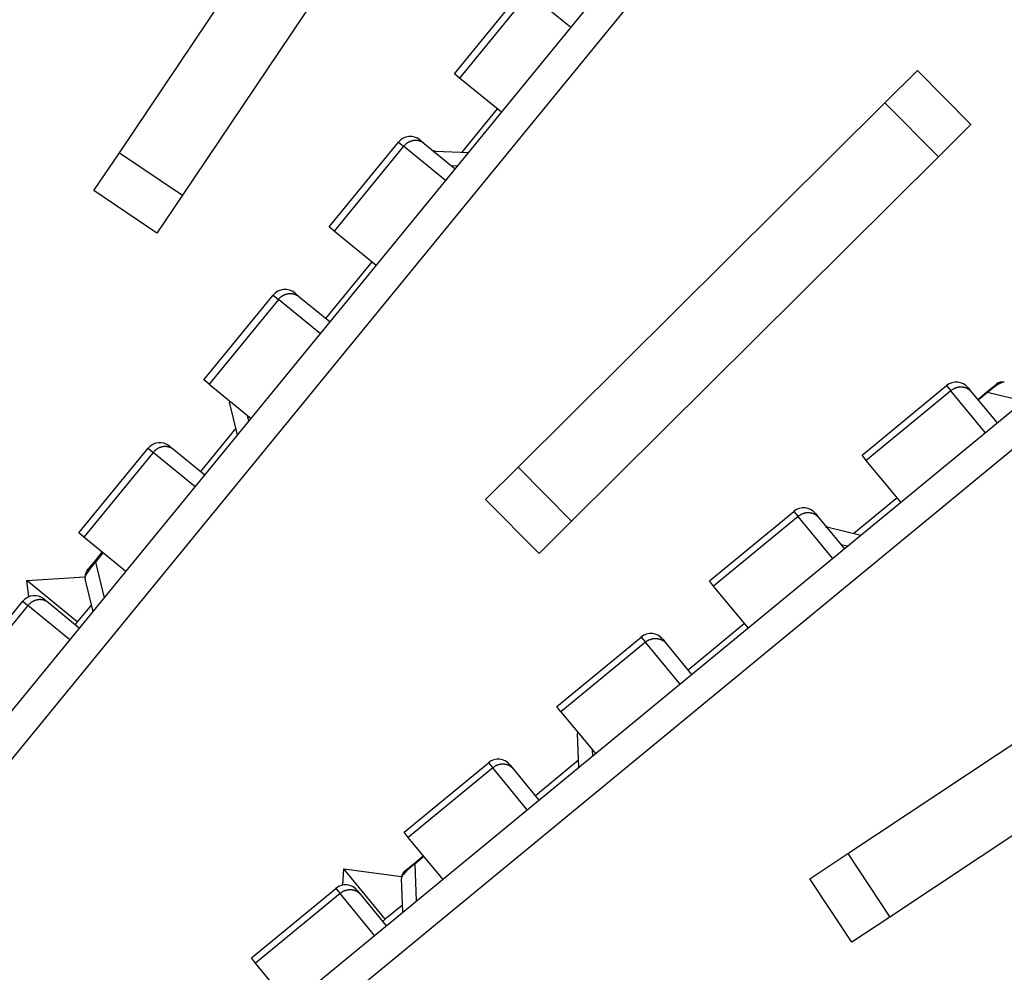
# Model space of a CAD drawing. Extents: x 361 to 2276, y 3727 to 5123.
# Drawn here: x 1128 to 1160, y 4878 to 4910 of the extents above; entities that cross this region are included whole.
import ezdxf

# ---------------------------------------------------------------- set-up
doc = ezdxf.new("R2010")
doc.units = 0
doc.header["$LTSCALE"] = 20
doc.header["$MEASUREMENT"] = 0
doc.layers.add('204', color=7, linetype='CONTINUOUS')

msp = doc.modelspace()

# ---------------------------------------------------------------- linework, layer by layer
at = {"layer": '204', "color": 252, "linetype": 'Continuous'}
for p, q in [((1123.729, 4882.166), (1155.701, 4921.229)), ((1156.475, 4920.596), (1124.502, 4881.533)), ((1131.09, 4905.18), (1140.584, 4919.281)), ((1142.658, 4917.885), (1133.164, 4903.783)), ((1142.104, 4907.774), (1144.384, 4910.56)), ((1144.553, 4910.422), (1142.273, 4907.636)), ((1145.932, 4909.293), (1144.553, 4910.422)), ((1142.273, 4907.636), (1142.104, 4907.774)), ((1143.652, 4906.508), (1142.273, 4907.636)), ((1156.259, 4906.821), (1157.324, 4907.878)), ((1157.324, 4907.878), (1159.085, 4906.104)), ((1143.509, 4906.624), (1142.344, 4905.2)), ((1144.197, 4894.842), (1156.259, 4906.821)), ((1158.021, 4905.047), (1156.259, 4906.821)), ((1143.652, 4906.508), (1143.652, 4906.508)), ((1159.085, 4906.104), (1158.021, 4905.047)), ((1132.487, 4873.708), (1171.466, 4905.782)), ((1137.987, 4902.744), (1140.267, 4905.53)), ((1140.436, 4905.392), (1138.156, 4902.606)), ((1140.267, 4905.53), (1140.436, 4905.392)), ((1141.815, 4904.264), (1140.436, 4905.392)), ((1140.971, 4905.601), (1141.112, 4905.485)), ((1141.112, 4905.485), (1142.131, 4904.65)), ((1130.252, 4903.935), (1131.09, 4905.18)), ((1131.09, 4905.18), (1133.164, 4903.783)), ((1172.101, 4905.01), (1133.122, 4872.936)), ((1141.472, 4905.235), (1142.574, 4905.191)), ((1158.021, 4905.047), (1145.958, 4893.069)), ((1142.208, 4904.744), (1142.007, 4904.752)), ((1132.326, 4902.539), (1130.252, 4903.935)), ((1133.164, 4903.783), (1132.326, 4902.539)), ((1138.156, 4902.606), (1137.987, 4902.744)), ((1139.535, 4901.478), (1138.156, 4902.606)), ((1139.392, 4901.594), (1137.872, 4899.737)), ((1133.87, 4897.714), (1136.15, 4900.5)), ((1136.15, 4900.5), (1136.319, 4900.362)), ((1136.854, 4900.571), (1136.995, 4900.455)), ((1136.319, 4900.362), (1134.039, 4897.576)), ((1137.698, 4899.234), (1136.319, 4900.362)), ((1136.995, 4900.455), (1138.015, 4899.62)), ((1138.282, 4898.368), (1138.282, 4898.368)), ((1134.039, 4897.576), (1133.87, 4897.714)), ((1134.039, 4897.576), (1135.418, 4896.448)), ((1159.609, 4897.32), (1159.921, 4897.577)), ((1155.505, 4895.239), (1158.285, 4897.526)), ((1158.424, 4897.358), (1155.644, 4895.07)), ((1158.285, 4897.526), (1158.424, 4897.358)), ((1159.556, 4895.982), (1158.424, 4897.358)), ((1158.989, 4897.458), (1159.105, 4897.317)), ((1159.105, 4897.317), (1159.942, 4896.3)), ((1159.307, 4897.072), (1159.609, 4897.32)), ((1159.629, 4897.296), (1159.327, 4897.047)), ((1159.629, 4897.296), (1159.609, 4897.32)), ((1160.807, 4897.012), (1159.629, 4897.296)), ((1134.975, 4895.907), (1134.713, 4896.983)), ((1134.714, 4896.978), (1134.714, 4896.978)), ((1135.294, 4896.549), (1135.341, 4896.354)), ((1134.921, 4896.131), (1133.755, 4894.707)), ((1136.191, 4895.814), (1136.191, 4895.814)), ((1129.753, 4892.685), (1132.033, 4895.47)), ((1132.202, 4895.332), (1129.922, 4892.546)), ((1132.033, 4895.47), (1132.202, 4895.332)), ((1133.581, 4894.204), (1132.202, 4895.332)), ((1132.737, 4895.541), (1132.878, 4895.425)), ((1132.878, 4895.425), (1133.898, 4894.591)), ((1155.644, 4895.07), (1155.505, 4895.239)), ((1156.776, 4893.694), (1155.644, 4895.07)), ((1143.132, 4893.786), (1144.197, 4894.842)), ((1144.197, 4894.842), (1145.958, 4893.069)), ((1144.894, 4892.012), (1143.132, 4893.786)), ((1156.659, 4893.836), (1155.238, 4892.667)), ((1150.486, 4891.109), (1153.266, 4893.396)), ((1153.266, 4893.396), (1153.405, 4893.227)), ((1145.958, 4893.069), (1144.894, 4892.012)), ((1153.405, 4893.227), (1150.625, 4890.94)), ((1154.537, 4891.852), (1153.405, 4893.227)), ((1153.97, 4893.328), (1154.085, 4893.187)), ((1154.085, 4893.187), (1154.923, 4892.169)), ((1154.39, 4892.872), (1155.462, 4892.613)), ((1129.922, 4892.546), (1129.753, 4892.685)), ((1131.301, 4891.418), (1129.922, 4892.546)), ((1130.279, 4891.749), (1130.527, 4892.051)), ((1155.016, 4892.246), (1154.821, 4892.293)), ((1130.023, 4891.436), (1130.279, 4891.749)), ((1130.304, 4891.729), (1130.279, 4891.749)), ((1130.551, 4892.031), (1130.304, 4891.729)), ((1130.304, 4891.729), (1130.591, 4890.55)), ((1155.035, 4882.147), (1169.203, 4891.542)), ((1128.048, 4891.12), (1129.959, 4891.244)), ((1128.119, 4890.589), (1128.048, 4891.12)), ((1129.707, 4889.762), (1128.048, 4891.12)), ((1130.225, 4890.103), (1129.964, 4891.175)), ((1150.625, 4890.94), (1150.486, 4891.109)), ((1132.075, 4890.784), (1132.075, 4890.784)), ((1132.075, 4890.784), (1132.075, 4890.784)), ((1151.757, 4889.564), (1150.625, 4890.94)), ((1125.636, 4887.655), (1127.916, 4890.44)), ((1127.916, 4890.44), (1128.085, 4890.302)), ((1128.62, 4890.511), (1128.761, 4890.395)), ((1128.085, 4890.302), (1125.805, 4887.516)), ((1129.464, 4889.174), (1128.085, 4890.302)), ((1128.761, 4890.395), (1129.781, 4889.561)), ((1130.17, 4890.327), (1129.707, 4889.762)), ((1131.314, 4889.856), (1131.314, 4889.856)), ((1129.707, 4889.762), (1129.638, 4889.677)), ((1151.64, 4889.706), (1149.787, 4888.181)), ((1145.467, 4886.979), (1148.247, 4889.266)), ((1148.247, 4889.266), (1148.386, 4889.097)), ((1148.951, 4889.198), (1149.066, 4889.057)), ((1170.584, 4889.459), (1156.417, 4880.064)), ((1148.386, 4889.097), (1145.606, 4886.81)), ((1149.518, 4887.722), (1148.386, 4889.097)), ((1149.066, 4889.057), (1149.904, 4888.039)), ((1152.392, 4888.792), (1152.392, 4888.792)), ((1149.669, 4887.848), (1149.671, 4887.848)), ((1149.131, 4887.404), (1149.131, 4887.404)), ((1145.606, 4886.81), (1145.467, 4886.979)), ((1145.606, 4886.81), (1146.738, 4885.434)), ((1149.921, 4886.759), (1149.921, 4886.759)), ((1146.198, 4884.99), (1146.151, 4886.092)), ((1146.636, 4885.558), (1146.644, 4885.357)), ((1146.738, 4885.434), (1146.738, 4885.434)), ((1140.448, 4882.848), (1143.228, 4885.136)), ((1143.366, 4884.967), (1140.587, 4882.68)), ((1143.228, 4885.136), (1143.366, 4884.967)), ((1144.498, 4883.591), (1143.366, 4884.967)), ((1143.931, 4885.067), (1144.047, 4884.927)), ((1146.188, 4885.22), (1144.768, 4884.051)), ((1144.047, 4884.927), (1144.884, 4883.909)), ((1147.373, 4884.662), (1147.373, 4884.662)), ((1147.219, 4884.535), (1147.219, 4884.535)), ((1140.587, 4882.68), (1140.448, 4882.848)), ((1141.719, 4881.304), (1140.587, 4882.68)), ((1140.781, 4881.828), (1141.083, 4882.076)), ((1141.103, 4882.052), (1140.801, 4881.803)), ((1153.785, 4881.318), (1155.035, 4882.147)), ((1155.035, 4882.147), (1156.417, 4880.064)), ((1140.469, 4881.571), (1140.781, 4881.828)), ((1140.801, 4881.803), (1140.781, 4881.828)), ((1140.801, 4881.803), (1140.853, 4880.592)), ((1138.437, 4881.112), (1138.47, 4881.647)), ((1138.47, 4881.647), (1140.365, 4881.395)), ((1139.833, 4879.99), (1138.47, 4881.647)), ((1140.407, 4880.225), (1140.36, 4881.326)), ((1141.719, 4881.304), (1141.719, 4881.304)), ((1155.166, 4879.235), (1153.785, 4881.318)), ((1135.429, 4878.718), (1138.208, 4881.006)), ((1138.347, 4880.837), (1135.567, 4878.55)), ((1138.208, 4881.006), (1138.347, 4880.837)), ((1139.479, 4879.461), (1138.347, 4880.837)), ((1138.912, 4880.937), (1139.028, 4880.797)), ((1139.028, 4880.797), (1139.865, 4879.779)), ((1140.397, 4880.455), (1139.833, 4879.99)), ((1139.833, 4879.99), (1139.748, 4879.921)), ((1141.427, 4879.769), (1141.427, 4879.769)), ((1156.417, 4880.064), (1155.166, 4879.235)), ((1135.567, 4878.55), (1135.429, 4878.718)), ((1136.699, 4877.174), (1135.567, 4878.55))]:
    msp.add_line(p, q, dxfattribs=at)
for points in [[(1141.112, 4905.485), (1141.094, 4905.499, 0.013808), (1141.076, 4905.512, 0.0131), (1141.056, 4905.524, 0.012884), (1141.036, 4905.535, 0.013398), (1141.014, 4905.545, 0.013611), (1140.992, 4905.554, 0.013725), (1140.969, 4905.563, 0.013767), (1140.945, 4905.569, 0.013912), (1140.921, 4905.575, 0.013941), (1140.896, 4905.579, 0.014), (1140.87, 4905.582, 0.013971), (1140.844, 4905.584, 0.013967), (1140.818, 4905.584, 0.013908), (1140.792, 4905.582, 0.013866), (1140.765, 4905.58, 0.013739), (1140.739, 4905.575, 0.013564), (1140.713, 4905.569, 0.013524), (1140.687, 4905.562, 0.013579), (1140.662, 4905.553, 0.013129), (1140.637, 4905.544, 0.012253), (1140.613, 4905.533, 0.013091), (1140.589, 4905.52, 0.014942), (1140.566, 4905.506, 0.011686), (1140.545, 4905.493, 0.005075), (1140.526, 4905.48, 0.015193), (1140.505, 4905.462, 0.025244), (1140.474, 4905.432, 0.012885), (1140.436, 4905.392, 0.007076)], [(1136.319, 4900.362), (1136.335, 4900.38, -0.01187), (1136.351, 4900.398, -0.011278), (1136.369, 4900.415, -0.011124), (1136.388, 4900.432, -0.011617), (1136.407, 4900.447, -0.011873), (1136.428, 4900.463, -0.012059), (1136.45, 4900.477, -0.012205), (1136.472, 4900.49, -0.012459), (1136.496, 4900.503, -0.012634), (1136.52, 4900.514, -0.012849), (1136.545, 4900.524, -0.013007), (1136.57, 4900.532, -0.013194), (1136.596, 4900.539, -0.01335), (1136.622, 4900.545, -0.013524), (1136.648, 4900.55, -0.013628), (1136.675, 4900.552, -0.013676), (1136.701, 4900.554, -0.013867), (1136.727, 4900.554, -0.014148), (1136.753, 4900.552, -0.013903), (1136.779, 4900.549, -0.01316), (1136.804, 4900.545, -0.014254), (1136.828, 4900.539, -0.016497), (1136.853, 4900.532, -0.013074), (1136.875, 4900.524, -0.005716), (1136.895, 4900.517, -0.017212), (1136.919, 4900.505, -0.028997), (1136.952, 4900.484, -0.014923), (1136.995, 4900.455, -0.008216)], [(1159.105, 4897.317), (1159.09, 4897.334, 0.013807), (1159.075, 4897.35, 0.013099), (1159.058, 4897.366, 0.012883), (1159.04, 4897.381, 0.013398), (1159.021, 4897.395, 0.013611), (1159.001, 4897.408, 0.013725), (1158.98, 4897.421, 0.013767), (1158.958, 4897.432, 0.013912), (1158.935, 4897.443, 0.013941), (1158.911, 4897.452, 0.014), (1158.887, 4897.46, 0.013971), (1158.861, 4897.466, 0.013967), (1158.836, 4897.471, 0.013908), (1158.81, 4897.475, 0.013867), (1158.783, 4897.477, 0.013739), (1158.757, 4897.478, 0.013565), (1158.73, 4897.478, 0.013524), (1158.703, 4897.476, 0.01358), (1158.677, 4897.472, 0.01313), (1158.65, 4897.467, 0.012254), (1158.625, 4897.461, 0.013091), (1158.599, 4897.454, 0.014942), (1158.574, 4897.444, 0.011687), (1158.55, 4897.435, 0.005076), (1158.529, 4897.426, 0.015194), (1158.505, 4897.412, 0.025245), (1158.469, 4897.389, 0.012885), (1158.424, 4897.358, 0.007076)], [(1132.878, 4895.425), (1132.86, 4895.439, 0.013808), (1132.842, 4895.452, 0.0131), (1132.822, 4895.464, 0.012884), (1132.802, 4895.475, 0.013399), (1132.781, 4895.485, 0.013612), (1132.758, 4895.494, 0.013726), (1132.735, 4895.503, 0.013768), (1132.711, 4895.51, 0.013914), (1132.687, 4895.515, 0.013942), (1132.662, 4895.519, 0.014001), (1132.636, 4895.522, 0.013972), (1132.61, 4895.524, 0.013968), (1132.584, 4895.524, 0.013909), (1132.558, 4895.522, 0.013868), (1132.531, 4895.52, 0.01374), (1132.505, 4895.515, 0.013566), (1132.479, 4895.509, 0.013525), (1132.453, 4895.502, 0.01358), (1132.428, 4895.494, 0.01313), (1132.403, 4895.484, 0.012254), (1132.379, 4895.473, 0.013092), (1132.355, 4895.46, 0.014942), (1132.332, 4895.446, 0.011687), (1132.311, 4895.433, 0.005076), (1132.292, 4895.42, 0.015194), (1132.271, 4895.402, 0.025244), (1132.24, 4895.372, 0.012885), (1132.202, 4895.332, 0.007076)], [(1154.085, 4893.187), (1154.071, 4893.204, 0.013809), (1154.055, 4893.22, 0.013101), (1154.039, 4893.236, 0.012885), (1154.021, 4893.251, 0.0134), (1154.002, 4893.265, 0.013612), (1153.982, 4893.278, 0.013726), (1153.961, 4893.291, 0.013768), (1153.939, 4893.302, 0.013913), (1153.916, 4893.313, 0.013941), (1153.892, 4893.322, 0.014), (1153.867, 4893.329, 0.013971), (1153.842, 4893.336, 0.013967), (1153.817, 4893.341, 0.013908), (1153.79, 4893.345, 0.013866), (1153.764, 4893.347, 0.013739), (1153.737, 4893.348, 0.013564), (1153.711, 4893.347, 0.013524), (1153.684, 4893.345, 0.013579), (1153.657, 4893.342, 0.013129), (1153.631, 4893.337, 0.012252), (1153.605, 4893.331, 0.01309), (1153.58, 4893.323, 0.014941), (1153.555, 4893.314, 0.011685), (1153.531, 4893.305, 0.005075), (1153.51, 4893.296, 0.015192), (1153.485, 4893.282, 0.025242), (1153.45, 4893.259, 0.012884), (1153.405, 4893.227, 0.007075)], [(1128.761, 4890.395), (1128.743, 4890.409, 0.013807), (1128.725, 4890.422, 0.013099), (1128.705, 4890.434, 0.012883), (1128.685, 4890.445, 0.013399), (1128.664, 4890.455, 0.013612), (1128.641, 4890.465, 0.013725), (1128.618, 4890.473, 0.013768), (1128.594, 4890.48, 0.013914), (1128.57, 4890.485, 0.013942), (1128.545, 4890.489, 0.014001), (1128.519, 4890.492, 0.013973), (1128.493, 4890.494, 0.013969), (1128.467, 4890.494, 0.01391), (1128.441, 4890.493, 0.013869), (1128.414, 4890.49, 0.013741), (1128.388, 4890.485, 0.013567), (1128.362, 4890.479, 0.013526), (1128.336, 4890.472, 0.013582), (1128.311, 4890.464, 0.013132), (1128.286, 4890.454, 0.012255), (1128.262, 4890.443, 0.013093), (1128.238, 4890.43, 0.014944), (1128.215, 4890.416, 0.011688), (1128.194, 4890.403, 0.005076), (1128.175, 4890.39, 0.015196), (1128.154, 4890.372, 0.025247), (1128.123, 4890.342, 0.012886), (1128.085, 4890.302, 0.007076)], [(1148.386, 4889.097), (1148.404, 4889.112, -0.011873), (1148.424, 4889.126, -0.011281), (1148.445, 4889.14, -0.011127), (1148.466, 4889.152, -0.01162), (1148.489, 4889.164, -0.011875), (1148.512, 4889.175, -0.012061), (1148.536, 4889.185, -0.012208), (1148.561, 4889.193, -0.012462), (1148.586, 4889.201, -0.012636), (1148.612, 4889.207, -0.01285), (1148.638, 4889.212, -0.013008), (1148.665, 4889.215, -0.013195), (1148.691, 4889.217, -0.013351), (1148.718, 4889.218, -0.013524), (1148.745, 4889.217, -0.013628), (1148.771, 4889.215, -0.013676), (1148.797, 4889.211, -0.013866), (1148.823, 4889.206, -0.014147), (1148.848, 4889.199, -0.013902), (1148.873, 4889.191, -0.013158), (1148.896, 4889.182, -0.014252), (1148.92, 4889.172, -0.016495), (1148.942, 4889.16, -0.013071), (1148.963, 4889.148, -0.005715), (1148.981, 4889.137, -0.017208), (1149.002, 4889.121, -0.02899), (1149.03, 4889.094, -0.01492), (1149.066, 4889.057, -0.008213)], [(1144.047, 4884.927), (1144.033, 4884.944, 0.013809), (1144.017, 4884.96, 0.013101), (1144, 4884.975, 0.012885), (1143.982, 4884.99, 0.0134), (1143.963, 4885.005, 0.013613), (1143.943, 4885.018, 0.013726), (1143.922, 4885.03, 0.013768), (1143.9, 4885.042, 0.013914), (1143.877, 4885.052, 0.013943), (1143.854, 4885.061, 0.014001), (1143.829, 4885.069, 0.013973), (1143.804, 4885.076, 0.013968), (1143.778, 4885.081, 0.013909), (1143.752, 4885.085, 0.013868), (1143.726, 4885.087, 0.01374), (1143.699, 4885.088, 0.013566), (1143.672, 4885.087, 0.013525), (1143.646, 4885.085, 0.01358), (1143.619, 4885.082, 0.01313), (1143.593, 4885.077, 0.012254), (1143.567, 4885.071, 0.013091), (1143.542, 4885.063, 0.014942), (1143.516, 4885.054, 0.011686), (1143.493, 4885.045, 0.005075), (1143.472, 4885.036, 0.015193), (1143.447, 4885.022, 0.025243), (1143.411, 4884.999, 0.012884), (1143.366, 4884.967, 0.007075)], [(1139.028, 4880.797), (1139.013, 4880.813, 0.013807), (1138.998, 4880.83, 0.013099), (1138.981, 4880.845, 0.012883), (1138.963, 4880.86, 0.013398), (1138.944, 4880.875, 0.013611), (1138.924, 4880.888, 0.013725), (1138.903, 4880.9, 0.013767), (1138.881, 4880.912, 0.013912), (1138.858, 4880.922, 0.013941), (1138.835, 4880.931, 0.014), (1138.81, 4880.939, 0.013971), (1138.785, 4880.946, 0.013967), (1138.759, 4880.951, 0.013908), (1138.733, 4880.955, 0.013867), (1138.706, 4880.957, 0.013739), (1138.68, 4880.958, 0.013565), (1138.653, 4880.957, 0.013525), (1138.626, 4880.955, 0.01358), (1138.6, 4880.951, 0.01313), (1138.574, 4880.947, 0.012254), (1138.548, 4880.941, 0.013091), (1138.522, 4880.933, 0.014942), (1138.497, 4880.924, 0.011687), (1138.474, 4880.915, 0.005076), (1138.453, 4880.906, 0.015194), (1138.428, 4880.892, 0.025245), (1138.392, 4880.869, 0.012885), (1138.347, 4880.837, 0.007076)]]:
    msp.add_lwpolyline(points, format="xyb", dxfattribs=at)
for centre, radius, start, end in [((1140.654, 4905.214), 0.5, 50.7, 140.7), ((1141.46, 4904.936), 0.3, 87.7, 97.7137), ((1136.537, 4900.184), 0.5, 50.7, 140.7), ((1158.603, 4897.14), 0.5, 39.45, 129.45), ((1160.111, 4897.346), 0.3, 76.45, 129.45), ((1132.42, 4895.154), 0.5, 50.7, 140.7), ((1153.584, 4893.01), 0.5, 39.45, 129.45), ((1154.32, 4892.58), 0.3, 76.45, 86.4637), ((1130.255, 4891.246), 0.3, 140.7, 193.7), ((1128.303, 4890.124), 0.5, 50.7, 140.7), ((1148.564, 4888.88), 0.5, 39.45, 129.45), ((1146.451, 4886.105), 0.3, 172.4363, 182.45), ((1143.545, 4884.75), 0.5, 39.45, 129.45), ((1140.66, 4881.339), 0.3, 129.45, 182.45), ((1138.526, 4880.62), 0.5, 39.45, 129.45)]:
    msp.add_arc(centre, radius, start, end, dxfattribs=at)
at = {"layer": '204', "color": 7, "linetype": 'Continuous'}
for radius, end in [(49.5, 90), (48.614, 180)]:
    msp.add_arc((1085.166, 4833.474), radius, 0, end, dxfattribs=at)
at = {"layer": '204', "color": 252, "linetype": 'Continuous'}
for points, knots in [([(1141.472, 4905.235), (1141.456, 4905.236), (1141.435, 4905.231), (1141.401, 4905.213), (1141.393, 4905.209), (1141.428, 4905.226)], [2, 2, 2, 2, 2.919658, 2.919658, 3.151682, 3.151682, 3.151682, 3.151682]), ([(1160.182, 4897.637), (1160.166, 4897.641), (1160.144, 4897.64), (1160.086, 4897.623), (1160.049, 4897.607), (1159.958, 4897.555), (1159.907, 4897.521), (1159.779, 4897.426), (1159.702, 4897.361), (1159.629, 4897.296)], [2, 2, 2, 2, 2.919658, 2.919658, 3.814002, 3.814002, 4.548046, 4.548046, 5.314229, 5.314229, 5.314229, 5.314229]), ([(1154.39, 4892.872), (1154.374, 4892.875), (1154.353, 4892.874), (1154.316, 4892.864), (1154.308, 4892.861), (1154.345, 4892.871)], [2, 2, 2, 2, 2.919658, 2.919658, 3.151682, 3.151682, 3.151682, 3.151682]), ([(1130.304, 4891.729), (1130.236, 4891.652), (1130.169, 4891.571), (1130.068, 4891.435), (1130.034, 4891.38), (1129.963, 4891.249), (1129.957, 4891.204), (1129.985, 4891.284)], [2, 2, 2, 2, 2.797618, 2.797618, 3.623262, 3.623262, 5.312764, 5.312764, 5.312764, 5.312764]), ([(1140.801, 4881.803), (1140.72, 4881.742), (1140.638, 4881.675), (1140.513, 4881.561), (1140.469, 4881.514), (1140.374, 4881.4), (1140.359, 4881.356), (1140.36, 4881.326)], [2, 2, 2, 2, 2.797618, 2.797618, 3.623262, 3.623262, 5.312764, 5.312764, 5.312764, 5.312764])]:
    msp.add_open_spline(points, degree=3, knots=knots, dxfattribs=at)
msp.add_open_spline([(1146.16, 4886.136), (1146.153, 4886.118), (1146.151, 4886.104), (1146.151, 4886.092)], degree=3, dxfattribs=at)

doc.saveas('drawing.dxf')
